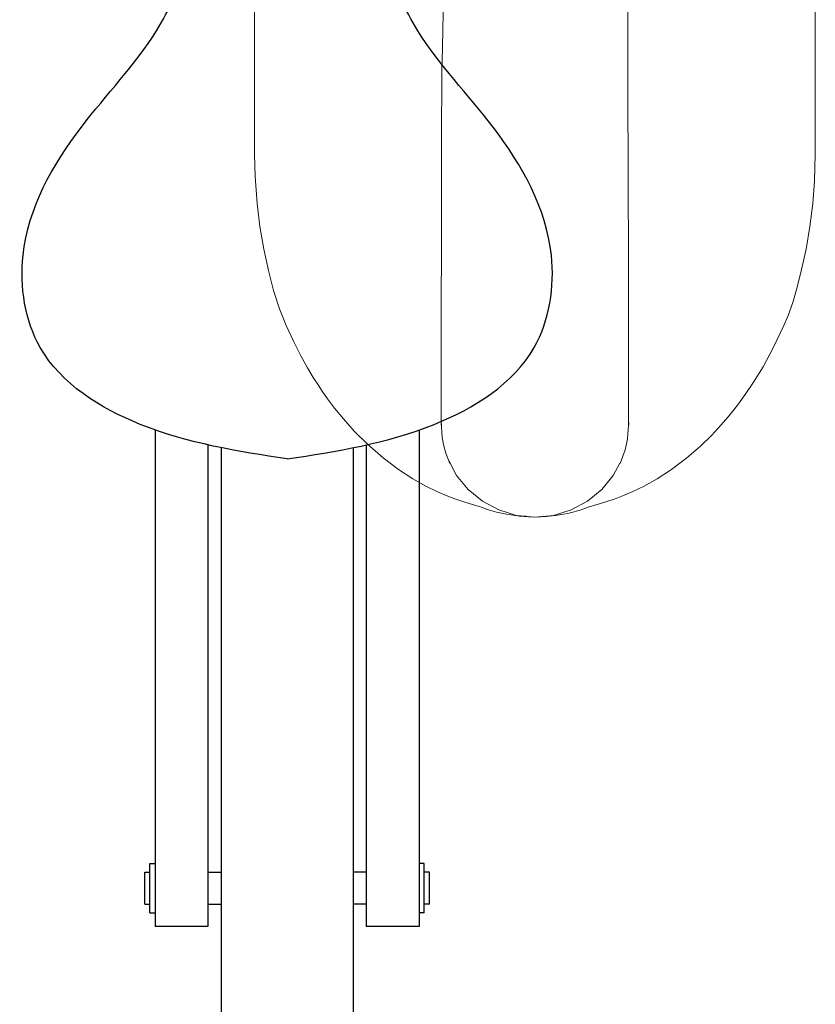
# Model space of a CAD drawing. Extents: x 0 to 589, y 0 to 417.
# Drawn here: x 256 to 267, y 50 to 64 of the extents above; entities that cross this region are included whole.
import ezdxf

# ---------------------------------------------------------------- set-up
doc = ezdxf.new("R2010")
doc.units = 0
doc.header["$MEASUREMENT"] = 0
doc.layers.add('Capa 1', color=7, linetype='Continuous', lineweight=0)

# ---------------------------------------------------------------- blocks, each defined once
blk = doc.blocks.new('Block_56')
at = {"layer": 'Capa 1', "color": 254, "lineweight": 25}
for points in [[(370.444, 82.789), (369.47, 82.939), (368.496, 83.09), (367.548, 83.47), (366.757, 83.788), (365.984, 84.268), (365.576, 84.983), (365.271, 85.516), (365.17, 86.18), (365.237, 86.804), (365.337, 87.741), (365.816, 88.585), (366.386, 89.333), (366.881, 89.981), (367.445, 90.555), (367.868, 91.233), (368.12, 91.639), (368.321, 92.081), (368.486, 92.535), (368.594, 92.831), (368.686, 93.132), (368.757, 93.439), (368.86, 93.887), (368.916, 94.346), (368.949, 94.805), (368.979, 95.224), (368.99, 95.645), (369.146, 96.049), (369.242, 96.299), (369.392, 96.541), (369.601, 96.675), (369.834, 96.824), (370.139, 96.836), (370.444, 96.849)], [(370.444, 82.789), (371.418, 82.939), (372.393, 83.09), (373.34, 83.47), (374.132, 83.788), (374.904, 84.268), (375.313, 84.983), (375.617, 85.516), (375.719, 86.18), (375.652, 86.804), (375.552, 87.741), (375.073, 88.585), (374.502, 89.333), (374.007, 89.981), (373.443, 90.555), (373.021, 91.233), (372.769, 91.639), (372.567, 92.081), (372.402, 92.535), (372.294, 92.831), (372.202, 93.132), (372.131, 93.439), (372.029, 93.887), (371.973, 94.346), (371.94, 94.805), (371.909, 95.224), (371.899, 95.645), (371.743, 96.049), (371.647, 96.299), (371.496, 96.541), (371.287, 96.675), (371.054, 96.824), (370.749, 96.836), (370.444, 96.849)]]:
    blk.add_open_spline(points, degree=3, knots=[0, 0, 0, 0, 1, 1, 1, 2, 2, 2, 3, 3, 3, 4, 4, 4, 5, 5, 5, 6, 6, 6, 7, 7, 7, 8, 8, 8, 9, 9, 9, 10, 10, 10, 11, 11, 11, 11], dxfattribs=at)
for points in [[(367.84, 83.36), (367.84, 83.36), (367.84, 73.566), (367.84, 73.566)], [(373.045, 83.359), (373.045, 83.359), (373.045, 73.566), (373.045, 73.566)], [(368.882, 83.066), (368.882, 83.066), (368.882, 73.566), (368.882, 73.566)], [(369.142, 83.01), (369.142, 83.01), (369.142, 59.118), (369.142, 59.118)], [(371.743, 83.01), (371.743, 83.01), (371.743, 59.118), (371.743, 59.118)], [(372.003, 83.065), (372.003, 83.065), (372.003, 73.566), (372.003, 73.566)], [(367.737, 74.806), (367.737, 74.806), (367.84, 74.806), (367.84, 74.806)], [(367.737, 73.835), (367.737, 73.835), (367.737, 74.806), (367.737, 74.806)], [(373.147, 74.806), (373.147, 74.806), (373.045, 74.806), (373.045, 74.806)], [(373.147, 73.835), (373.147, 73.835), (373.147, 74.806), (373.147, 74.806)], [(367.635, 74.637), (367.635, 74.637), (367.737, 74.637), (367.737, 74.637)], [(367.635, 74.005), (367.635, 74.005), (367.635, 74.637), (367.635, 74.637)], [(368.882, 74.637), (368.882, 74.637), (369.142, 74.637), (369.142, 74.637)], [(372.003, 74.637), (372.003, 74.637), (371.743, 74.637), (371.743, 74.637)], [(373.25, 74.637), (373.25, 74.637), (373.147, 74.637), (373.147, 74.637)], [(373.25, 74.005), (373.25, 74.005), (373.25, 74.637), (373.25, 74.637)], [(367.635, 74.005), (367.635, 74.005), (367.737, 74.005), (367.737, 74.005)], [(368.882, 74.005), (368.882, 74.005), (369.142, 74.005), (369.142, 74.005)], [(372.003, 74.005), (372.003, 74.005), (371.743, 74.005), (371.743, 74.005)], [(373.25, 74.005), (373.25, 74.005), (373.147, 74.005), (373.147, 74.005)], [(367.737, 73.835), (367.737, 73.835), (367.84, 73.835), (367.84, 73.835)], [(373.147, 73.835), (373.147, 73.835), (373.045, 73.835), (373.045, 73.835)], [(368.882, 73.566), (368.882, 73.566), (367.84, 73.566), (367.84, 73.566)], [(373.045, 73.566), (373.045, 73.566), (372.003, 73.566), (372.003, 73.566)]]:
    blk.add_open_spline(points, degree=3, dxfattribs=at)

msp = doc.modelspace()

# ---------------------------------------------------------------- linework, layer by layer
at = {"layer": 'Capa 1', "color": 7, "lineweight": 9}
for points, knots in [([(258.86, 71.783), (258.86, 71.783), (258.86, 67.047), (258.86, 67.047), (258.86, 67.047), (258.86, 62.158), (258.86, 62.158)], [0, 0, 0, 0, 1, 1, 1, 2, 2, 2, 2]), ([(266.599, 62.158), (266.599, 62.158), (266.599, 66.897), (266.599, 66.897), (266.599, 66.897), (266.599, 71.783), (266.599, 71.783)], [0, 0, 0, 0, 1, 1, 1, 2, 2, 2, 2]), ([(261.464, 65.882), (261.464, 65.882), (261.47, 65.428), (261.47, 65.428), (261.47, 65.428), (261.474, 65), (261.474, 65), (261.474, 65), (261.473, 64.603), (261.473, 64.603), (261.473, 64.603), (261.468, 64.237), (261.468, 64.237), (261.468, 64.237), (261.459, 63.905), (261.459, 63.905), (261.459, 63.905), (261.452, 63.608), (261.452, 63.608), (261.452, 63.608), (261.447, 63.344), (261.447, 63.344), (261.447, 63.344), (261.445, 63.112), (261.445, 63.112), (261.445, 63.112), (261.443, 62.909), (261.443, 62.909), (261.443, 62.909), (261.442, 62.727), (261.442, 62.727), (261.442, 62.727), (261.441, 62.484), (261.441, 62.484), (261.441, 62.484), (261.44, 62.216), (261.44, 62.216), (261.44, 62.216), (261.44, 61.927), (261.44, 61.927), (261.44, 61.927), (261.44, 61.618), (261.44, 61.618), (261.44, 61.618), (261.44, 61.293), (261.44, 61.293), (261.44, 61.293), (261.439, 60.956), (261.439, 60.956), (261.439, 60.956), (261.439, 60.63), (261.439, 60.63), (261.439, 60.63), (261.438, 60.324), (261.438, 60.324), (261.438, 60.324), (261.438, 59.951), (261.438, 59.951), (261.438, 59.951), (261.438, 59.619), (261.438, 59.619), (261.438, 59.619), (261.438, 59.329), (261.438, 59.329), (261.438, 59.329), (261.437, 59.083), (261.437, 59.083), (261.437, 59.083), (261.437, 58.877), (261.437, 58.877), (261.437, 58.877), (261.437, 58.707), (261.437, 58.707), (261.437, 58.707), (261.438, 58.586), (261.438, 58.586), (261.438, 58.586), (261.438, 58.483), (261.438, 58.483), (261.438, 58.483), (261.44, 58.399), (261.44, 58.399), (261.44, 58.399), (261.443, 58.325), (261.443, 58.325), (261.443, 58.325), (261.45, 58.249), (261.45, 58.249), (261.45, 58.249), (261.467, 58.152), (261.467, 58.152), (261.467, 58.152), (261.499, 58.033), (261.499, 58.033), (261.499, 58.033), (261.555, 57.891), (261.555, 57.891)], [0, 0, 0, 0, 1, 1, 1, 2, 2, 2, 3, 3, 3, 4, 4, 4, 5, 5, 5, 6, 6, 6, 7, 7, 7, 8, 8, 8, 9, 9, 9, 10, 10, 10, 11, 11, 11, 12, 12, 12, 13, 13, 13, 14, 14, 14, 15, 15, 15, 16, 16, 16, 17, 17, 17, 18, 18, 18, 19, 19, 19, 20, 20, 20, 21, 21, 21, 22, 22, 22, 23, 23, 23, 24, 24, 24, 25, 25, 25, 26, 26, 26, 27, 27, 27, 28, 28, 28, 29, 29, 29, 30, 30, 30, 31, 31, 31, 32, 32, 32, 32]), ([(263.905, 57.891), (263.905, 57.891), (263.945, 57.988), (263.945, 57.988), (263.945, 57.988), (263.974, 58.077), (263.974, 58.077), (263.974, 58.077), (263.993, 58.158), (263.993, 58.158), (263.993, 58.158), (264.006, 58.231), (264.006, 58.231), (264.006, 58.231), (264.014, 58.296), (264.014, 58.296), (264.014, 58.296), (264.018, 58.356), (264.018, 58.356), (264.018, 58.356), (264.021, 58.411), (264.021, 58.411), (264.021, 58.411), (264.023, 58.504), (264.023, 58.504), (264.023, 58.504), (264.023, 58.592), (264.023, 58.592), (264.023, 58.592), (264.023, 58.697), (264.023, 58.697), (264.023, 58.697), (264.023, 58.851), (264.023, 58.851), (264.023, 58.851), (264.023, 59.044), (264.023, 59.044), (264.023, 59.044), (264.023, 59.279), (264.023, 59.279), (264.023, 59.279), (264.023, 59.557), (264.023, 59.557), (264.023, 59.557), (264.022, 59.878), (264.022, 59.878), (264.022, 59.878), (264.022, 60.234), (264.022, 60.234), (264.022, 60.234), (264.021, 60.621), (264.021, 60.621), (264.021, 60.621), (264.02, 61.036), (264.02, 61.036), (264.02, 61.036), (264.018, 61.477), (264.018, 61.477), (264.018, 61.477), (264.018, 61.752), (264.018, 61.752), (264.018, 61.752), (264.016, 62.035), (264.016, 62.035), (264.016, 62.035), (264.015, 62.321), (264.015, 62.321), (264.015, 62.321), (264.014, 62.592), (264.014, 62.592), (264.014, 62.592), (264.013, 62.84), (264.013, 62.84), (264.013, 62.84), (264.013, 62.982), (264.013, 62.982), (264.013, 62.982), (264.012, 63.115), (264.012, 63.115), (264.012, 63.115), (264.012, 63.238), (264.012, 63.238), (264.012, 63.238), (264.012, 63.35), (264.012, 63.35), (264.012, 63.35), (264.013, 63.451), (264.013, 63.451), (264.013, 63.451), (264.013, 63.542), (264.013, 63.542), (264.013, 63.542), (264.014, 63.626), (264.014, 63.626), (264.014, 63.626), (264.014, 63.737), (264.014, 63.737), (264.014, 63.737), (264.014, 63.881), (264.014, 63.881), (264.014, 63.881), (264.013, 64.06), (264.013, 64.06), (264.013, 64.06), (264.011, 64.272), (264.011, 64.272), (264.011, 64.272), (264.01, 64.519), (264.01, 64.519), (264.01, 64.519), (264.008, 64.802), (264.008, 64.802), (264.008, 64.802), (264.005, 65.122), (264.005, 65.122), (264.005, 65.122), (264.002, 65.482), (264.002, 65.482), (264.002, 65.482), (263.996, 65.882), (263.996, 65.882)], [0, 0, 0, 0, 1, 1, 1, 2, 2, 2, 3, 3, 3, 4, 4, 4, 5, 5, 5, 6, 6, 6, 7, 7, 7, 8, 8, 8, 9, 9, 9, 10, 10, 10, 11, 11, 11, 12, 12, 12, 13, 13, 13, 14, 14, 14, 15, 15, 15, 16, 16, 16, 17, 17, 17, 18, 18, 18, 19, 19, 19, 20, 20, 20, 21, 21, 21, 22, 22, 22, 23, 23, 23, 24, 24, 24, 25, 25, 25, 26, 26, 26, 27, 27, 27, 28, 28, 28, 29, 29, 29, 30, 30, 30, 31, 31, 31, 32, 32, 32, 33, 33, 33, 34, 34, 34, 35, 35, 35, 36, 36, 36, 37, 37, 37, 38, 38, 38, 39, 39, 39, 40, 40, 40, 40]), ([(258.86, 62.158), (258.86, 62.158), (258.867, 61.85), (258.867, 61.85), (258.867, 61.85), (258.895, 61.478), (258.895, 61.478)], [0, 0, 0, 0, 1, 1, 1, 2, 2, 2, 2]), ([(266.565, 61.478), (266.565, 61.478), (266.59, 61.785), (266.59, 61.785), (266.59, 61.785), (266.599, 62.158), (266.599, 62.158)], [0, 0, 0, 0, 1, 1, 1, 2, 2, 2, 2]), ([(258.895, 61.478), (258.895, 61.478), (258.934, 61.162), (258.934, 61.162), (258.934, 61.162), (258.989, 60.847), (258.989, 60.847)], [0, 0, 0, 0, 1, 1, 1, 2, 2, 2, 2]), ([(266.471, 60.847), (266.471, 60.847), (266.526, 61.162), (266.526, 61.162), (266.526, 61.162), (266.565, 61.478), (266.565, 61.478)], [0, 0, 0, 0, 1, 1, 1, 2, 2, 2, 2]), ([(258.989, 60.847), (258.989, 60.847), (259.053, 60.553), (259.053, 60.553), (259.053, 60.553), (259.122, 60.277), (259.122, 60.277), (259.122, 60.277), (259.203, 60.023), (259.203, 60.023), (259.203, 60.023), (259.296, 59.792), (259.296, 59.792)], [0, 0, 0, 0, 1, 1, 1, 2, 2, 2, 3, 3, 3, 4, 4, 4, 4]), ([(266.164, 59.792), (266.164, 59.792), (266.223, 59.934), (266.223, 59.934), (266.223, 59.934), (266.287, 60.11), (266.287, 60.11), (266.287, 60.11), (266.35, 60.321), (266.35, 60.321), (266.35, 60.321), (266.411, 60.567), (266.411, 60.567), (266.411, 60.567), (266.471, 60.847), (266.471, 60.847)], [0, 0, 0, 0, 1, 1, 1, 2, 2, 2, 3, 3, 3, 4, 4, 4, 5, 5, 5, 5]), ([(259.296, 59.792), (259.296, 59.792), (259.401, 59.567), (259.401, 59.567), (259.401, 59.567), (259.5, 59.374), (259.5, 59.374), (259.5, 59.374), (259.591, 59.211), (259.591, 59.211), (259.591, 59.211), (259.67, 59.078), (259.67, 59.078), (259.67, 59.078), (259.737, 58.974), (259.737, 58.974), (259.737, 58.974), (259.794, 58.889), (259.794, 58.889), (259.794, 58.889), (259.869, 58.782), (259.869, 58.782), (259.869, 58.782), (259.965, 58.653), (259.965, 58.653), (259.965, 58.653), (260.087, 58.504), (260.087, 58.504), (260.087, 58.504), (260.236, 58.336), (260.236, 58.336), (260.236, 58.336), (260.417, 58.155), (260.417, 58.155), (260.417, 58.155), (260.633, 57.966), (260.633, 57.966)], [0, 0, 0, 0, 1, 1, 1, 2, 2, 2, 3, 3, 3, 4, 4, 4, 5, 5, 5, 6, 6, 6, 7, 7, 7, 8, 8, 8, 9, 9, 9, 10, 10, 10, 11, 11, 11, 12, 12, 12, 12]), ([(264.827, 57.966), (264.827, 57.966), (265.015, 58.128), (265.015, 58.128), (265.015, 58.128), (265.171, 58.28), (265.171, 58.28), (265.171, 58.28), (265.297, 58.416), (265.297, 58.416), (265.297, 58.416), (265.399, 58.534), (265.399, 58.534), (265.399, 58.534), (265.476, 58.63), (265.476, 58.63), (265.476, 58.63), (265.54, 58.712), (265.54, 58.712), (265.54, 58.712), (265.633, 58.841), (265.633, 58.841), (265.633, 58.841), (265.747, 59.011), (265.747, 59.011), (265.747, 59.011), (265.878, 59.225), (265.878, 59.225), (265.878, 59.225), (266.018, 59.484), (266.018, 59.484), (266.018, 59.484), (266.164, 59.792), (266.164, 59.792)], [0, 0, 0, 0, 1, 1, 1, 2, 2, 2, 3, 3, 3, 4, 4, 4, 5, 5, 5, 6, 6, 6, 7, 7, 7, 8, 8, 8, 9, 9, 9, 10, 10, 10, 11, 11, 11, 11]), ([(260.633, 57.966), (260.633, 57.966), (260.847, 57.806), (260.847, 57.806), (260.847, 57.806), (261.044, 57.678), (261.044, 57.678), (261.044, 57.678), (261.222, 57.578), (261.222, 57.578), (261.222, 57.578), (261.377, 57.503), (261.377, 57.503), (261.377, 57.503), (261.506, 57.447), (261.506, 57.447), (261.506, 57.447), (261.625, 57.4), (261.625, 57.4), (261.625, 57.4), (261.75, 57.358), (261.75, 57.358), (261.75, 57.358), (261.883, 57.318), (261.883, 57.318)], [0, 0, 0, 0, 1, 1, 1, 2, 2, 2, 3, 3, 3, 4, 4, 4, 5, 5, 5, 6, 6, 6, 7, 7, 7, 8, 8, 8, 8]), ([(262.602, 57.16), (262.602, 57.16), (262.475, 57.173), (262.475, 57.173), (262.475, 57.173), (262.231, 57.247), (262.231, 57.247), (262.231, 57.247), (262.005, 57.367), (262.005, 57.367), (262.005, 57.367), (261.809, 57.528), (261.809, 57.528), (261.809, 57.528), (261.649, 57.724), (261.649, 57.724), (261.649, 57.724), (261.54, 57.93), (261.54, 57.93)], [0, 0, 0, 0, 1, 1, 1, 2, 2, 2, 3, 3, 3, 4, 4, 4, 5, 5, 5, 6, 6, 6, 6]), ([(263.577, 57.318), (263.577, 57.318), (263.71, 57.358), (263.71, 57.358), (263.71, 57.358), (263.835, 57.4), (263.835, 57.4), (263.835, 57.4), (263.953, 57.447), (263.953, 57.447), (263.953, 57.447), (264.083, 57.503), (264.083, 57.503), (264.083, 57.503), (264.238, 57.578), (264.238, 57.578), (264.238, 57.578), (264.416, 57.678), (264.416, 57.678), (264.416, 57.678), (264.613, 57.806), (264.613, 57.806), (264.613, 57.806), (264.827, 57.966), (264.827, 57.966)], [0, 0, 0, 0, 1, 1, 1, 2, 2, 2, 3, 3, 3, 4, 4, 4, 5, 5, 5, 6, 6, 6, 7, 7, 7, 8, 8, 8, 8]), ([(262.73, 57.148), (262.73, 57.148), (262.475, 57.173), (262.475, 57.173), (262.475, 57.173), (262.231, 57.247), (262.231, 57.247), (262.231, 57.247), (262.006, 57.367), (262.006, 57.367), (262.006, 57.367), (261.809, 57.528), (261.809, 57.528), (261.809, 57.528), (261.649, 57.724), (261.649, 57.724), (261.649, 57.724), (261.559, 57.893), (261.559, 57.893)], [0, 0, 0, 0, 1, 1, 1, 2, 2, 2, 3, 3, 3, 4, 4, 4, 5, 5, 5, 6, 6, 6, 6]), ([(262.73, 57.148), (262.73, 57.148), (262.985, 57.173), (262.985, 57.173), (262.985, 57.173), (263.23, 57.247), (263.23, 57.247), (263.23, 57.247), (263.454, 57.367), (263.454, 57.367), (263.454, 57.367), (263.651, 57.528), (263.651, 57.528), (263.651, 57.528), (263.811, 57.724), (263.811, 57.724), (263.811, 57.724), (263.901, 57.893), (263.901, 57.893)], [0, 0, 0, 0, 1, 1, 1, 2, 2, 2, 3, 3, 3, 4, 4, 4, 5, 5, 5, 6, 6, 6, 6]), ([(261.888, 57.316), (261.888, 57.316), (261.907, 57.311), (261.907, 57.311), (261.907, 57.311), (261.927, 57.305), (261.927, 57.305), (261.927, 57.305), (261.947, 57.3), (261.947, 57.3), (261.947, 57.3), (261.967, 57.294), (261.967, 57.294), (261.967, 57.294), (261.987, 57.288), (261.987, 57.288), (261.987, 57.288), (262.005, 57.281), (262.005, 57.281), (262.005, 57.281), (262.017, 57.277), (262.017, 57.277), (262.017, 57.277), (262.029, 57.272), (262.029, 57.272), (262.029, 57.272), (262.048, 57.265), (262.048, 57.265), (262.048, 57.265), (262.105, 57.246), (262.105, 57.246), (262.105, 57.246), (262.201, 57.218), (262.201, 57.218), (262.201, 57.218), (262.338, 57.188), (262.338, 57.188), (262.338, 57.188), (262.515, 57.16), (262.515, 57.16), (262.515, 57.16), (262.705, 57.15), (262.705, 57.15)], [0, 0, 0, 0, 1, 1, 1, 2, 2, 2, 3, 3, 3, 4, 4, 4, 5, 5, 5, 6, 6, 6, 7, 7, 7, 8, 8, 8, 9, 9, 9, 10, 10, 10, 11, 11, 11, 12, 12, 12, 13, 13, 13, 14, 14, 14, 14]), ([(262.749, 57.149), (262.749, 57.149), (262.885, 57.155), (262.885, 57.155), (262.885, 57.155), (263.016, 57.169), (263.016, 57.169), (263.016, 57.169), (263.122, 57.187), (263.122, 57.187), (263.122, 57.187), (263.186, 57.2), (263.186, 57.2), (263.186, 57.2), (263.236, 57.212), (263.236, 57.212), (263.236, 57.212), (263.272, 57.222), (263.272, 57.222), (263.272, 57.222), (263.305, 57.231), (263.305, 57.231), (263.305, 57.231), (263.329, 57.239), (263.329, 57.239), (263.329, 57.239), (263.352, 57.246), (263.352, 57.246), (263.352, 57.246), (263.379, 57.255), (263.379, 57.255), (263.379, 57.255), (263.405, 57.264), (263.405, 57.264), (263.405, 57.264), (263.434, 57.274), (263.434, 57.274), (263.434, 57.274), (263.463, 57.284), (263.463, 57.284), (263.463, 57.284), (263.49, 57.293), (263.49, 57.293), (263.49, 57.293), (263.515, 57.3), (263.515, 57.3), (263.515, 57.3), (263.538, 57.307), (263.538, 57.307), (263.538, 57.307), (263.557, 57.312), (263.557, 57.312), (263.557, 57.312), (263.572, 57.316), (263.572, 57.316)], [0, 0, 0, 0, 1, 1, 1, 2, 2, 2, 3, 3, 3, 4, 4, 4, 5, 5, 5, 6, 6, 6, 7, 7, 7, 8, 8, 8, 9, 9, 9, 10, 10, 10, 11, 11, 11, 12, 12, 12, 13, 13, 13, 14, 14, 14, 15, 15, 15, 16, 16, 16, 17, 17, 17, 18, 18, 18, 18])]:
    msp.add_open_spline(points, degree=3, knots=knots, dxfattribs=at)
for points in [[(261.435, 58.442), (261.435, 58.442), (261.438, 58.474), (261.438, 58.474)], [(264.023, 58.478), (264.023, 58.478), (264.025, 58.442), (264.025, 58.442)], [(261.44, 58.39), (261.44, 58.39), (261.435, 58.442), (261.435, 58.442)], [(264.021, 58.396), (264.021, 58.396), (264.025, 58.442), (264.025, 58.442)]]:
    msp.add_open_spline(points, degree=3, dxfattribs=at)

# ---------------------------------------------------------------- block references
at = {"layer": 'Capa 1', "xscale": 0.7, "yscale": 0.7, "zscale": 0.7}
msp.add_blockref('Block_56', (0, 0), dxfattribs=at)

doc.saveas('drawing.dxf')
